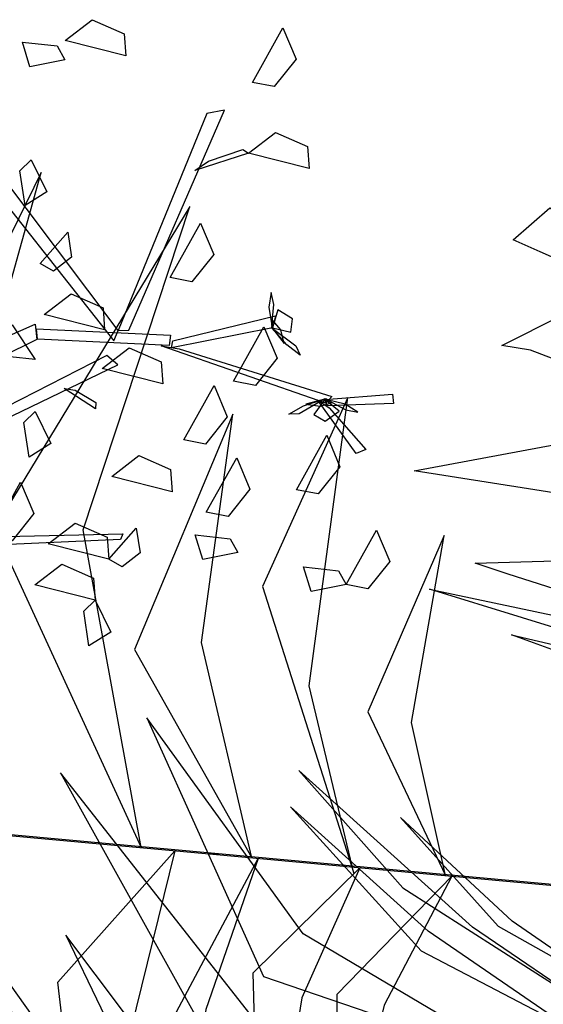
# Model space of a CAD drawing. Units: metres. Extents: x 122 to 372, y 404 to 497.
# Drawn here: x 204 to 204, y 437 to 437 of the extents above; entities that cross this region are included whole.
import ezdxf

# ---------------------------------------------------------------- set-up
doc = ezdxf.new("R2010")
doc.units = ezdxf.units.M
doc.layers.add('LSTREEDC', color=3, linetype='Continuous')

# ---------------------------------------------------------------- blocks, each defined once
blk = doc.blocks.new('A3E24B')
at = {"color": 64, "linetype": 'Continuous'}
for points in [[(-0.23252, 0.02242, 0.33746), (-0.25529, 0.10418, 0.32605), (-0.21854, 0.23567, 0.30013), (-0.28185, 0.10662, 0.32839)], [(-0.18603, 0.01594, 0.33375), (-0.2049, 0.11936, 0.31829), (-0.17015, 0.22456, 0.297), (-0.23386, 0.11979, 0.32121)], [(-0.11682, 0.00762, 0.28474), (-0.13129, 0.06858, 0.2899), (-0.11873, 0.16244, 0.26236), (-0.14657, 0.10091, 0.30039)], [(-0.15001, 0.01264, 0.31776), (-0.16635, 0.08267, 0.3234), (-0.15614, 0.15696, 0.30132), (-0.18824, 0.08047, 0.34604)], [(-0.08694, 0.00686, 0.25442), (-0.09805, 0.05662, 0.25792), (-0.08739, 0.11751, 0.2375), (-0.11222, 0.06015, 0.2718)], [(-0.17505, 0.01491, 0.3335), (-0.19852, -0.08019, 0.31765), (-0.20143, -0.12842, 0.30897), (-0.21321, -0.02787, 0.32833)], [(-0.14792, 0.01242, 0.31667), (-0.16497, -0.03674, 0.31656), (-0.17978, -0.14797, 0.29321), (-0.18603, -0.05906, 0.32948)], [(-0.1148, 0.00939, 0.28341), (-0.13376, -0.03292, 0.28749), (-0.14705, -0.11583, 0.27227), (-0.1496, -0.02479, 0.30566)], [(-0.08485, 0.00665, 0.25333), (-0.10698, -0.03537, 0.2606), (-0.12279, -0.10024, 0.25396), (-0.12219, -0.03175, 0.27662)]]:
    blk.add_3dface(points, dxfattribs=at)
at = {"color": 70, "linetype": 'Continuous'}
for points in [[(0.01843, 0.17697, 0.60182), (-0.05618, 0.20983, 0.60292), (-0.06494, 0.21376, 0.59166), (-0.05298, 0.22416, 0.6135)], [(0.01569, 0.14923, 0.5823), (-0.05933, 0.17785, 0.58041), (-0.06864, 0.17933, 0.54324), (-0.02913, 0.19921, 0.59197)], [(0.01224, 0.11431, 0.55773), (-0.04617, 0.13059, 0.55221), (-0.09712, 0.13854, 0.53173), (-0.03372, 0.15038, 0.5691)], [(0.00894, 0.08086, 0.5342), (-0.06653, 0.10491, 0.52909), (-0.07728, 0.10848, 0.52248), (-0.02522, 0.11005, 0.54426)], [(0.00775, 0.06878, 0.51164), (-0.03161, 0.0814, 0.51657), (-0.09217, 0.10004, 0.50223), (-0.05006, 0.09122, 0.53308)], [(0.00679, 0.05909, 0.47529), (-0.02726, 0.07127, 0.48413), (-0.06551, 0.08517, 0.47585), (-0.02156, 0.07489, 0.50332)]]:
    blk.add_3dface(points, dxfattribs=at)
at = {"color": 72, "linetype": 'Continuous'}
for points in [[(-0.0602, -0.05543, 0.43407), (-0.13333, -0.01209, 0.43465), (-0.18423, 0.05821, 0.4099), (-0.14621, -0.02596, 0.44823)], [(-0.08452, -0.07474, 0.4554), (-0.14575, -0.0443, 0.45955), (-0.21228, 0.04032, 0.43175), (-0.15884, -0.05598, 0.47183)], [(-0.03775, -0.03752, 0.37225), (-0.07816, -0.0099, 0.38381), (-0.13472, 0.04108, 0.36314), (-0.10082, 0.0029, 0.39834)], [(-0.16391, 0.01393, 0.33204), (-0.16083, 0.01393, 0.33204), (-0.32937, 0.02937, 0.34685), (-0.33245, 0.02937, 0.34685)], [(-0.04627, -0.04301, 0.40852), (-0.09265, -0.0112, 0.4215), (-0.13737, 0.02921, 0.40484), (-0.09483, -0.01763, 0.44582)], [(-0.03243, -0.03066, 0.33931), (-0.0653, -0.00794, 0.34798), (-0.10159, 0.02573, 0.33181), (-0.0698, -0.00958, 0.36336)], [(-0.03638, 0.00225, 0.20399), (-0.0333, 0.00225, 0.20399), (-0.16086, 0.01393, 0.33208), (-0.16394, 0.01393, 0.33208)], [(-0.13129, -0.11884, 0.50077), (-0.17842, -0.09933, 0.50643), (-0.24303, -0.0085, 0.47401), (-0.18867, -0.1156, 0.52051)], [(-0.10602, -0.09841, 0.47839), (-0.17236, -0.06328, 0.48154), (-0.21057, -0.01257, 0.46425), (-0.17638, -0.0835, 0.49573)]]:
    blk.add_3dface(points, dxfattribs=at)
blk = doc.blocks.new('A3E24G')
at = {"color": 72, "linetype": 'Continuous'}
for points in [[(0.33076, 0.25732, 0.75543), (0.27828, 0.27067, 0.74837), (0.30171, 0.28869, 0.74531), (0.32941, 0.2765, 0.75037)], [(0.44092, 0.23428, 0.84269), (0.46725, 0.2816, 0.83563), (0.47868, 0.25434, 0.83257), (0.4598, 0.23068, 0.83763)], [(0.27798, 0.25385, 0.70643), (0.24754, 0.24787, 0.69929), (0.24106, 0.26917, 0.72468), (0.27132, 0.26589, 0.72077)], [(0.48993, 0.15943, 0.92669), (0.43744, 0.17277, 0.91963), (0.46087, 0.19079, 0.91657), (0.48858, 0.1786, 0.92163)], [(0.2488, 0.16717, 0.79043), (0.26238, 0.13928, 0.78329), (0.24345, 0.12756, 0.80868), (0.23887, 0.15766, 0.80477)], [(0.36941, 0.06488, 0.86582), (0.39574, 0.1122, 0.85876), (0.40717, 0.08494, 0.8557), (0.38829, 0.06128, 0.86076)], [(0.25652, 0.07716, 0.79043), (0.28041, 0.10423, 0.77309), (0.28387, 0.08275, 0.77433), (0.26823, 0.07047, 0.78488)], [(0.31249, 0.01949, 0.67745), (0.26, 0.03284, 0.67039), (0.28343, 0.05086, 0.66733), (0.31114, 0.03866, 0.67239)], [(0.23211, 0.02388, 0.69845), (0.25217, -0.00615, 0.68111), (0.23051, -0.004, 0.68235), (0.22265, 0.01427, 0.6929)], [(0.42444, -0.02513, 0.86582), (0.45078, 0.02219, 0.85876), (0.4622, -0.00507, 0.8557), (0.44332, -0.02873, 0.86076)], [(0.3629, -0.02732, 0.80345), (0.31041, -0.01397, 0.79639), (0.33384, 0.00405, 0.79333), (0.36155, -0.00814, 0.79839)], [(0.38124, -0.07605, 0.86582), (0.40757, -0.02873, 0.85876), (0.419, -0.05599, 0.8557), (0.40012, -0.07965, 0.86076)], [(0.25222, -0.05125, 0.98469), (0.2658, -0.07914, 0.97755), (0.24687, -0.09086, 1.00294), (0.24229, -0.06076, 0.99903)], [(0.47896, -0.11926, 0.86582), (0.5053, -0.07194, 0.85876), (0.51672, -0.0992, 0.8557), (0.49784, -0.12286, 0.86076)], [(0.37113, -0.12093, 0.78245), (0.31864, -0.10759, 0.77539), (0.34207, -0.08956, 0.77233), (0.36977, -0.10176, 0.77739)], [(0.40078, -0.13881, 0.86582), (0.42712, -0.09149, 0.85876), (0.43854, -0.11875, 0.8557), (0.41966, -0.14241, 0.86076)], [(0.21323, -0.15997, 0.83839), (0.23957, -0.11265, 0.83134), (0.25099, -0.13991, 0.82828), (0.23211, -0.16357, 0.83333)], [(0.31609, -0.17957, 0.78245), (0.26361, -0.16623, 0.77539), (0.28703, -0.1482, 0.77233), (0.31474, -0.1604, 0.77739)], [(0.31609, -0.17957, 0.80345), (0.33998, -0.15249, 0.78611), (0.34344, -0.17398, 0.78735), (0.3278, -0.18625, 0.7979)], [(0.42804, -0.17378, 0.83082), (0.39761, -0.17977, 0.82369), (0.39113, -0.15847, 0.84907), (0.42139, -0.16175, 0.84516)], [(0.52217, -0.20156, 0.86582), (0.5485, -0.15424, 0.85876), (0.55993, -0.1815, 0.8557), (0.54105, -0.20516, 0.86076)], [(0.30426, -0.21506, 0.80345), (0.25178, -0.20172, 0.79639), (0.2752, -0.18369, 0.79333), (0.30291, -0.19589, 0.79839)], [(0.52217, -0.20156, 0.86582), (0.49173, -0.20755, 0.85869), (0.48525, -0.18625, 0.88407), (0.51552, -0.18952, 0.88016)], [(0.30426, -0.21506, 0.80345), (0.31784, -0.24295, 0.79631), (0.29891, -0.25467, 0.8217), (0.29433, -0.22457, 0.81779)]]:
    blk.add_3dface(points, dxfattribs=at)
at = {"color": 34, "linetype": 'Continuous'}
for points in [[(0.33336, 0.01931, 0.789), (0.41656, 0.21025, 0.89635), (0.40109, 0.20715, 0.88557), (0.32429, 0.01903, 0.78312)], [(0.32429, 0.01903, 0.78312), (0.19148, 0.19514, 0.86222), (0.18726, 0.17828, 0.85427), (0.32044, 0.00991, 0.77879)], [(0.40268, 0.16581, 0.87839), (0.43236, 0.17613, 0.91571), (0.43744, 0.17277, 0.91963), (0.39066, 0.15769, 0.86137)], [(0.37165, 0.01007, 0.81127), (0.46071, 0.03169, 0.94008), (0.45833, 0.0213, 0.93097), (0.37059, 0.004, 0.80637)], [(0.12024, -0.03381, 0.59527), (0.25232, 0.02459, 0.73969), (0.25364, 0.01116, 0.73546), (0.12784, -0.051, 0.59527)], [(0.2533, 0.02035, 0.73803), (0.36977, 0.01485, 0.81106), (0.3684, 0.00583, 0.80763), (0.25419, 0.0114, 0.73607)], [(0.37722, 0.00319, 0.81253), (0.50959, -0.03826, 0.88557), (0.50457, -0.04422, 0.88066), (0.3616, 0.00563, 0.80322)], [(0.15694, -0.09115, 0.66153), (0.32399, -0.01086, 0.8049), (0.31432, -0.00285, 0.79049), (0.15229, -0.08536, 0.65367)], [(0.28698, -0.03281, 0.77961), (0.30477, -0.04348, 0.82376), (0.30468, -0.04904, 0.82841), (0.27736, -0.03135, 0.75948)], [(0.50744, -0.04822, 0.87923), (0.53917, -0.08423, 0.86901), (0.53084, -0.08791, 0.86264), (0.49738, -0.04125, 0.8794)], [(0.50369, -0.04087, 0.88016), (0.56244, -0.03639, 0.97637), (0.5632, -0.04446, 0.97193), (0.5061, -0.04634, 0.88016)], [(0.21323, -0.15997, 0.83839), (0.32828, -0.1576, 1.01897), (0.32621, -0.16228, 1.01897), (0.20366, -0.16788, 0.82877)]]:
    blk.add_3dface(points, dxfattribs=at)
at = {"color": 210, "linetype": 'Continuous'}
for points in [[(0.45772, 0.02324, 0.9301), (0.45942, 0.0414, 0.92657), (0.45719, 0.052, 0.93848), (0.45511, 0.0391, 0.94479)], [(0.45833, 0.0213, 0.93097), (0.47408, 0.01755, 0.91652), (0.47547, 0.02898, 0.90864), (0.46286, 0.03683, 0.91751)], [(0.45745, 0.0218, 0.93204), (0.46841, 0.00773, 0.94935), (0.46533, 0.01968, 0.96581), (0.45865, 0.02778, 0.95399)], [(0.45779, 0.02103, 0.93205), (0.47848, 0.00558, 0.9239), (0.48237, -0.00239, 0.93757), (0.47071, 0.00646, 0.9417)], [(0.50365, -0.04026, 0.88124), (0.48133, -0.05325, 0.87309), (0.47247, -0.05371, 0.88676), (0.48518, -0.04645, 0.89089)], [(0.50449, -0.04025, 0.88122), (0.48725, -0.04483, 0.89854), (0.49946, -0.04667, 0.915), (0.50953, -0.0437, 0.90318)], [(0.50369, -0.04087, 0.88016), (0.49407, -0.05389, 0.86571), (0.50404, -0.05965, 0.85783), (0.51621, -0.05111, 0.8667)], [(0.50571, -0.04106, 0.87928), (0.52176, -0.04974, 0.87576), (0.53238, -0.05184, 0.88767), (0.52133, -0.04487, 0.89398)]]:
    blk.add_3dface(points, dxfattribs=at)

msp = doc.modelspace()

# ---------------------------------------------------------------- block references
at = {"layer": 'LSTREEDC'}
for name, p, xscale, yscale, zscale in [('A3E24B', (203.93667, 436.93151, 725.07272), 1.919999999999959, 1.919999999999959, 1.44), ('A3E24G', (203.33166, 437.27159, -1.47433), 0.7200000000000273, 0.7200000000000273, 1.728)]:
    msp.add_blockref(name, p, dxfattribs=dict(at, xscale=xscale, yscale=yscale, zscale=zscale))

doc.saveas('drawing.dxf')
